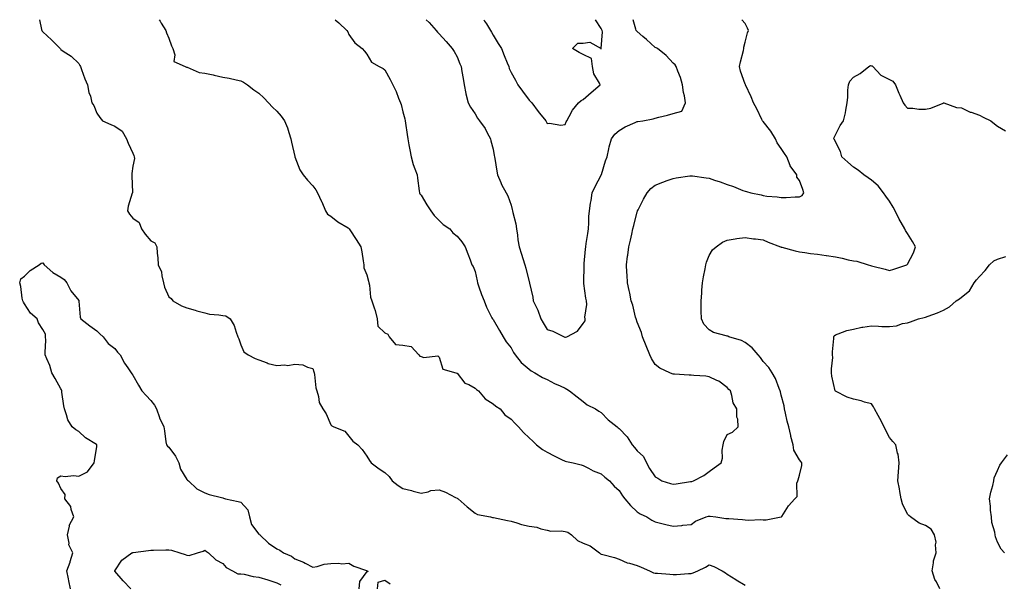
# Model space of a CAD drawing. Units: inches. Extents: x 1002803 to 1005443, y 7247738 to 7250378.
# Drawn here: x 1002805 to 1003352, y 7250065 to 7250378 of the extents above; entities that cross this region are included whole.
import ezdxf

# ---------------------------------------------------------------- set-up
doc = ezdxf.new("R2010")
doc.units = ezdxf.units.IN
doc.header["$MEASUREMENT"] = 0
doc.layers.add('Contour_10027247', color=7, linetype='Continuous', true_color=0x6d7783)

msp = doc.modelspace()

# ---------------------------------------------------------------- linework, layer by layer
at = {"layer": 'Contour_10027247'}
for points in [[(1002816.3, 7250378, 2929), (1002817.41, 7250372.56, 2929), (1002817.54, 7250371.92, 2929), (1002817.74, 7250371.61, 2929), (1002818.05, 7250371.18, 2929), (1002822.96, 7250366.83, 2929), (1002827.69, 7250361.92, 2929), (1002827.86, 7250361.73, 2929), (1002828.05, 7250361.5, 2929), (1002829.39, 7250360.58, 2929), (1002833.86, 7250357.73, 2929), (1002838.05, 7250353.69, 2929), (1002838.73, 7250352.6, 2929), (1002839.04, 7250351.92, 2929), (1002839.65, 7250350.32, 2929), (1002841.37, 7250345.24, 2929), (1002842.86, 7250341.92, 2929), (1002843.76, 7250337.63, 2929), (1002844.51, 7250335.46, 2929), (1002845.43, 7250331.92, 2929), (1002846.54, 7250330.41, 2929), (1002848.05, 7250326.13, 2929), (1002849.75, 7250323.62, 2929), (1002851.29, 7250321.92, 2929), (1002855.91, 7250319.78, 2929), (1002858.05, 7250318.87, 2929), (1002862.26, 7250316.13, 2929), (1002864.66, 7250311.92, 2929), (1002865.49, 7250309.36, 2929), (1002868.05, 7250303.81, 2929), (1002868.72, 7250302.59, 2929), (1002868.87, 7250301.92, 2929), (1002869.03, 7250300.94, 2929), (1002868.05, 7250296.67, 2929), (1002867.45, 7250292.52, 2929), (1002867.49, 7250291.92, 2929), (1002867.46, 7250291.33, 2929), (1002867.84, 7250282.13, 2929), (1002867.83, 7250281.92, 2929), (1002867.76, 7250281.63, 2929), (1002865.59, 7250274.38, 2929), (1002865.13, 7250271.92, 2929), (1002866.21, 7250270.08, 2929), (1002868.05, 7250267.87, 2929), (1002871.56, 7250265.43, 2929), (1002872.96, 7250261.92, 2929), (1002875.03, 7250258.9, 2929), (1002878.05, 7250255.27, 2929), (1002880.27, 7250254.14, 2929), (1002881.45, 7250251.92, 2929), (1002881.59, 7250248.38, 2929), (1002881.97, 7250245.84, 2929), (1002882.09, 7250241.92, 2929), (1002884.05, 7250237.92, 2929), (1002884.14, 7250235.83, 2929), (1002885.17, 7250231.92, 2929), (1002885.66, 7250229.53, 2929), (1002888.05, 7250224.1, 2929), (1002889.33, 7250223.2, 2929), (1002890.27, 7250221.92, 2929), (1002895.18, 7250219.05, 2929), (1002898.05, 7250217.94, 2929), (1002902.77, 7250216.64, 2929), (1002903.55, 7250216.42, 2929), (1002908.05, 7250215.17, 2929), (1002910.67, 7250214.54, 2929), (1002915.76, 7250214.21, 2929), (1002918.05, 7250213.8, 2929), (1002919.75, 7250213.62, 2929), (1002922.18, 7250211.92, 2929), (1002924.29, 7250208.16, 2929), (1002925.38, 7250204.59, 2929), (1002926.46, 7250201.92, 2929), (1002926.88, 7250200.75, 2929), (1002928.05, 7250197.41, 2929), (1002929.67, 7250193.54, 2929), (1002932.19, 7250191.92, 2929), (1002936.03, 7250189.9, 2929), (1002938.05, 7250189.14, 2929), (1002942.57, 7250187.4, 2929), (1002943.2, 7250187.07, 2929), (1002948.05, 7250185.93, 2929), (1002952.44, 7250186.31, 2929), (1002954.04, 7250185.93, 2929), (1002958.05, 7250186.66, 2929), (1002962.4, 7250186.27, 2929), (1002964.99, 7250184.98, 2929), (1002968.05, 7250184.39, 2929), (1002968.58, 7250182.45, 2929), (1002968.73, 7250181.92, 2929), (1002968.95, 7250181.02, 2929), (1002969.66, 7250173.53, 2929), (1002970.19, 7250171.92, 2929), (1002971.15, 7250168.82, 2929), (1002971.56, 7250165.43, 2929), (1002973.48, 7250161.92, 2929), (1002975.36, 7250159.23, 2929), (1002978.05, 7250153.05, 2929), (1002978.54, 7250152.41, 2929), (1002979.59, 7250151.92, 2929), (1002985.75, 7250149.62, 2929), (1002988.05, 7250146.77, 2929), (1002990.18, 7250144.05, 2929), (1002993.07, 7250141.92, 2929), (1002995.42, 7250139.29, 2929), (1002998.05, 7250135.74, 2929), (1002999.42, 7250133.29, 2929), (1003000.34, 7250131.92, 2929), (1003004.79, 7250128.66, 2929), (1003008.05, 7250126.63, 2929), (1003010.46, 7250124.33, 2929), (1003012.01, 7250121.92, 2929), (1003015.42, 7250119.29, 2929), (1003018.05, 7250117.62, 2929), (1003022.74, 7250116.61, 2929), (1003023.7, 7250116.27, 2929), (1003028.05, 7250115.11, 2929), (1003032.02, 7250115.89, 2929), (1003033.46, 7250116.51, 2929), (1003038.05, 7250117, 2929), (1003041.71, 7250115.58, 2929), (1003047.23, 7250112.74, 2929), (1003048.05, 7250112.36, 2929), (1003048.3, 7250112.17, 2929), (1003048.75, 7250111.92, 2929), (1003053.64, 7250107.51, 2929), (1003058.05, 7250103.98, 2929), (1003059.38, 7250103.25, 2929), (1003066.59, 7250101.92, 2929), (1003067.8, 7250101.67, 2929), (1003068.05, 7250101.65, 2929), (1003068.37, 7250101.6, 2929), (1003075.99, 7250099.86, 2929), (1003078.05, 7250099.58, 2929), (1003081.29, 7250098.68, 2929), (1003083.8, 7250097.67, 2929), (1003088.05, 7250096.84, 2929), (1003092.4, 7250096.27, 2929), (1003094.59, 7250095.38, 2929), (1003098.05, 7250094.63, 2929), (1003100.09, 7250093.96, 2929), (1003105.77, 7250094.2, 2929), (1003108.05, 7250093.78, 2929), (1003109.51, 7250093.38, 2929), (1003111.57, 7250091.92, 2929), (1003114.87, 7250088.74, 2929), (1003118.05, 7250087.38, 2929), (1003122.04, 7250085.91, 2929), (1003127.05, 7250081.92, 2929), (1003127.6, 7250081.47, 2929), (1003128.05, 7250081.3, 2929), (1003128.96, 7250081.01, 2929), (1003135.54, 7250079.41, 2929), (1003138.05, 7250078.47, 2929), (1003142.48, 7250076.35, 2929), (1003143.79, 7250076.18, 2929), (1003148.05, 7250074.91, 2929), (1003150.2, 7250074.07, 2929), (1003154.94, 7250071.92, 2929), (1003157.08, 7250070.95, 2929), (1003158.05, 7250070.74, 2929), (1003159.34, 7250070.63, 2929), (1003166.2, 7250070.07, 2929), (1003168.05, 7250069.92, 2929), (1003169.94, 7250070.03, 2929), (1003176.56, 7250070.43, 2929), (1003178.05, 7250070.5, 2929), (1003179.18, 7250070.79, 2929), (1003181.7, 7250071.92, 2929), (1003185.93, 7250074.04, 2929), (1003188.05, 7250075.31, 2929), (1003190.59, 7250074.46, 2929), (1003195.17, 7250071.92, 2929), (1003197.03, 7250070.9, 2929), (1003198.05, 7250070.09, 2929), (1003202.89, 7250067.08, 2929), (1003203.08, 7250066.95, 2929), (1003208.05, 7250064.05, 2929)], [(1002882.64, 7250378, 2930), (1002883.25, 7250377.12, 2930), (1002883.85, 7250376.12, 2930), (1002886.5, 7250371.92, 2930), (1002886.78, 7250370.65, 2930), (1002888.05, 7250367.78, 2930), (1002889.58, 7250363.45, 2930), (1002890.31, 7250361.92, 2930), (1002891.48, 7250358.49, 2930), (1002890.93, 7250354.8, 2930), (1002897.19, 7250351.92, 2930), (1002897.83, 7250351.7, 2930), (1002898.05, 7250351.71, 2930), (1002898.31, 7250351.66, 2930), (1002904.87, 7250348.74, 2930), (1002908.05, 7250348.37, 2930), (1002912.67, 7250347.3, 2930), (1002913.27, 7250347.14, 2930), (1002918.05, 7250346.14, 2930), (1002921.63, 7250345.5, 2930), (1002925.38, 7250344.59, 2930), (1002928.05, 7250344.06, 2930), (1002929.5, 7250343.37, 2930), (1002931.74, 7250341.92, 2930), (1002935.25, 7250339.12, 2930), (1002938.05, 7250337.19, 2930), (1002940.74, 7250334.61, 2930), (1002943.4, 7250331.92, 2930), (1002945.57, 7250329.44, 2930), (1002948.05, 7250327.17, 2930), (1002950.52, 7250324.39, 2930), (1002952.31, 7250321.92, 2930), (1002954, 7250317.87, 2930), (1002954.66, 7250315.31, 2930), (1002955.8, 7250311.92, 2930), (1002956.08, 7250309.95, 2930), (1002958.02, 7250301.95, 2930), (1002958.03, 7250301.92, 2930), (1002958.03, 7250301.9, 2930), (1002958.05, 7250301.81, 2930), (1002960.76, 7250294.63, 2930), (1002962.66, 7250291.92, 2930), (1002965.05, 7250288.92, 2930), (1002968.05, 7250285.73, 2930), (1002969.68, 7250283.55, 2930), (1002970.55, 7250281.92, 2930), (1002972.9, 7250277.07, 2930), (1002973, 7250276.87, 2930), (1002975.1, 7250271.92, 2930), (1002976.21, 7250270.08, 2930), (1002978.05, 7250268.93, 2930), (1002981.8, 7250265.67, 2930), (1002987.59, 7250262.38, 2930), (1002988.05, 7250262.09, 2930), (1002988.14, 7250262.01, 2930), (1002988.26, 7250261.92, 2930), (1002988.61, 7250261.36, 2930), (1002992.03, 7250255.9, 2930), (1002994.64, 7250251.92, 2930), (1002995.21, 7250249.08, 2930), (1002995.94, 7250244.03, 2930), (1002996.31, 7250241.92, 2930), (1002996.29, 7250240.16, 2930), (1002998.05, 7250236.42, 2930), (1002998.92, 7250232.79, 2930), (1002999.09, 7250231.92, 2930), (1002999.43, 7250230.54, 2930), (1003000.01, 7250223.88, 2930), (1003000.76, 7250221.92, 2930), (1003002.04, 7250217.93, 2930), (1003002.7, 7250216.57, 2930), (1003003.64, 7250211.92, 2930), (1003004.05, 7250207.92, 2930), (1003008.05, 7250204.18, 2930), (1003009.58, 7250203.45, 2930), (1003010.43, 7250201.92, 2930), (1003013.85, 7250197.72, 2930), (1003018.05, 7250197.22, 2930), (1003022.68, 7250196.55, 2930), (1003026.87, 7250191.92, 2930), (1003027.38, 7250191.25, 2930), (1003028.05, 7250190.9, 2930), (1003029.54, 7250190.43, 2930), (1003037.48, 7250191.35, 2930), (1003038.05, 7250190.55, 2930), (1003040.14, 7250184.01, 2930), (1003047.36, 7250181.92, 2930), (1003047.92, 7250181.79, 2930), (1003048.05, 7250181.72, 2930), (1003052.34, 7250176.21, 2930), (1003054.59, 7250175.38, 2930), (1003058.05, 7250173.48, 2930), (1003058.84, 7250172.71, 2930), (1003059.91, 7250171.92, 2930), (1003063.6, 7250167.47, 2930), (1003068.05, 7250164.77, 2930), (1003069.58, 7250163.45, 2930), (1003072.05, 7250161.92, 2930), (1003074.66, 7250158.53, 2930), (1003078.05, 7250156.14, 2930), (1003080.07, 7250153.94, 2930), (1003082.24, 7250151.92, 2930), (1003084.87, 7250148.74, 2930), (1003088.05, 7250145.88, 2930), (1003090.06, 7250143.93, 2930), (1003092.09, 7250141.92, 2930), (1003095.43, 7250139.3, 2930), (1003098.05, 7250137.89, 2930), (1003102.01, 7250135.88, 2930), (1003106.1, 7250133.87, 2930), (1003108.05, 7250132.91, 2930), (1003108.74, 7250132.61, 2930), (1003112.56, 7250131.92, 2930), (1003116.95, 7250130.82, 2930), (1003118.05, 7250130.44, 2930), (1003121.05, 7250128.92, 2930), (1003123.57, 7250127.44, 2930), (1003128.05, 7250125.83, 2930), (1003130.14, 7250124.01, 2930), (1003132.59, 7250121.92, 2930), (1003135.18, 7250119.05, 2930), (1003138.05, 7250116.53, 2930), (1003139.81, 7250113.68, 2930), (1003141.27, 7250111.92, 2930), (1003144.33, 7250108.2, 2930), (1003148.05, 7250104.77, 2930), (1003149.78, 7250103.65, 2930), (1003153.41, 7250101.92, 2930), (1003156.24, 7250100.11, 2930), (1003158.05, 7250099.1, 2930), (1003161.74, 7250098.23, 2930), (1003163.9, 7250097.77, 2930), (1003168.05, 7250096.72, 2930), (1003172.78, 7250097.19, 2930), (1003173.41, 7250097.28, 2930), (1003178.05, 7250097.78, 2930), (1003180.42, 7250099.55, 2930), (1003186.32, 7250101.92, 2930), (1003187.66, 7250102.31, 2930), (1003188.05, 7250102.39, 2930), (1003188.52, 7250102.39, 2930), (1003191.74, 7250101.92, 2930), (1003197.21, 7250101.08, 2930), (1003198.05, 7250100.99, 2930), (1003199, 7250100.97, 2930), (1003206.53, 7250100.4, 2930), (1003208.05, 7250100.38, 2930), (1003209.78, 7250100.19, 2930), (1003216.61, 7250100.48, 2930), (1003218.05, 7250100.26, 2930), (1003219.71, 7250100.26, 2930), (1003228.03, 7250101.9, 2930), (1003228.05, 7250101.9, 2930), (1003228.08, 7250101.89, 2930), (1003228.12, 7250101.92, 2930), (1003228.26, 7250102.13, 2930), (1003231.96, 7250108.01, 2930), (1003235.64, 7250111.92, 2930), (1003236.76, 7250113.21, 2930), (1003236.74, 7250120.61, 2930), (1003237.15, 7250121.92, 2930), (1003237.42, 7250122.55, 2930), (1003238.05, 7250125.15, 2930), (1003239.45, 7250130.52, 2930), (1003239.44, 7250131.92, 2930), (1003238.83, 7250132.7, 2930), (1003238.05, 7250133.66, 2930), (1003235.08, 7250138.95, 2930), (1003234.6, 7250141.92, 2930), (1003233.4, 7250146.57, 2930), (1003233.24, 7250147.11, 2930), (1003232.14, 7250151.92, 2930), (1003231.3, 7250155.17, 2930), (1003230.44, 7250159.53, 2930), (1003229.89, 7250161.92, 2930), (1003229.66, 7250163.53, 2930), (1003228.05, 7250169.45, 2930), (1003227.56, 7250171.43, 2930), (1003227.34, 7250171.92, 2930), (1003226.8, 7250173.17, 2930), (1003224.9, 7250178.77, 2930), (1003222.98, 7250181.92, 2930), (1003221.04, 7250184.91, 2930), (1003218.05, 7250188.2, 2930), (1003216.53, 7250190.4, 2930), (1003215.22, 7250191.92, 2930), (1003211.91, 7250195.78, 2930), (1003208.05, 7250198.8, 2930), (1003205.95, 7250199.82, 2930), (1003198.93, 7250201.92, 2930), (1003198.33, 7250202.2, 2930), (1003198.05, 7250202.28, 2930), (1003197.46, 7250202.51, 2930), (1003190.49, 7250204.36, 2930), (1003188.05, 7250205.77, 2930), (1003185.09, 7250208.96, 2930), (1003183.68, 7250211.92, 2930), (1003183.64, 7250216.33, 2930), (1003183.54, 7250217.41, 2930), (1003183.5, 7250221.92, 2930), (1003183.86, 7250226.11, 2930), (1003183.94, 7250227.81, 2930), (1003184.26, 7250231.92, 2930), (1003184.81, 7250235.16, 2930), (1003185.82, 7250239.69, 2930), (1003186.23, 7250241.92, 2930), (1003186.6, 7250243.37, 2930), (1003188.05, 7250247.13, 2930), (1003189.76, 7250250.21, 2930), (1003191.8, 7250251.92, 2930), (1003195.41, 7250254.56, 2930), (1003198.05, 7250255.64, 2930), (1003202.41, 7250256.28, 2930), (1003203.4, 7250256.57, 2930), (1003208.05, 7250257.05, 2930), (1003212.54, 7250256.41, 2930), (1003213.66, 7250256.31, 2930), (1003218.05, 7250255.76, 2930), (1003220.67, 7250254.54, 2930), (1003227.65, 7250251.92, 2930), (1003227.92, 7250251.79, 2930), (1003228.05, 7250251.74, 2930), (1003228.27, 7250251.7, 2930), (1003235.75, 7250249.62, 2930), (1003238.05, 7250249.17, 2930), (1003241.15, 7250248.82, 2930), (1003244.23, 7250248.1, 2930), (1003248.05, 7250247.78, 2930), (1003252.94, 7250247.03, 2930), (1003253.13, 7250247, 2930), (1003258.05, 7250246.27, 2930), (1003261.76, 7250245.63, 2930), (1003265.24, 7250244.73, 2930), (1003268.05, 7250244.17, 2930), (1003270.01, 7250243.88, 2930), (1003276.24, 7250241.92, 2930), (1003277.64, 7250241.51, 2930), (1003278.05, 7250241.37, 2930), (1003278.8, 7250241.17, 2930), (1003285.64, 7250239.51, 2930), (1003288.05, 7250238.81, 2930), (1003290.55, 7250239.42, 2930), (1003297.64, 7250241.92, 2930), (1003297.86, 7250242.11, 2930), (1003298.05, 7250242.34, 2930), (1003301.48, 7250248.49, 2930), (1003302.56, 7250251.92, 2930), (1003300.9, 7250254.77, 2930), (1003298.05, 7250259.3, 2930), (1003297, 7250260.87, 2930), (1003296.59, 7250261.92, 2930), (1003294.58, 7250265.39, 2930), (1003293.41, 7250267.28, 2930), (1003291.21, 7250271.92, 2930), (1003290.12, 7250273.99, 2930), (1003288.05, 7250277.21, 2930), (1003286.05, 7250279.92, 2930), (1003284.84, 7250281.92, 2930), (1003281.86, 7250285.73, 2930), (1003278.05, 7250288.95, 2930), (1003276.27, 7250290.14, 2930), (1003273.83, 7250291.92, 2930), (1003270.64, 7250294.51, 2930), (1003268.05, 7250296.03, 2930), (1003265.05, 7250298.92, 2930), (1003261.71, 7250301.92, 2930), (1003260.93, 7250304.8, 2930), (1003258.05, 7250310.24, 2930), (1003257.59, 7250311.46, 2930), (1003257.26, 7250311.92, 2930), (1003257.34, 7250312.63, 2930), (1003258.05, 7250314.08, 2930), (1003260.79, 7250319.18, 2930), (1003262.54, 7250321.92, 2930), (1003263.67, 7250326.3, 2930), (1003263.81, 7250327.68, 2930), (1003264.68, 7250331.92, 2930), (1003265.03, 7250334.94, 2930), (1003264.98, 7250338.85, 2930), (1003265.26, 7250341.92, 2930), (1003266.12, 7250343.85, 2930), (1003268.05, 7250346.04, 2930), (1003271.83, 7250348.14, 2930), (1003276.66, 7250351.92, 2930), (1003277.5, 7250352.47, 2930), (1003278.05, 7250352.46, 2930), (1003278.44, 7250352.31, 2930), (1003278.84, 7250351.92, 2930), (1003283.35, 7250347.22, 2930), (1003288.05, 7250344.83, 2930), (1003289.94, 7250343.81, 2930), (1003291.45, 7250341.92, 2930), (1003293.33, 7250337.2, 2930), (1003293.81, 7250336.16, 2930), (1003295.67, 7250331.92, 2930), (1003296.69, 7250330.56, 2930), (1003298.05, 7250328.86, 2930), (1003301.04, 7250328.93, 2930), (1003304.42, 7250328.29, 2930), (1003308.05, 7250328.34, 2930), (1003311.02, 7250328.95, 2930), (1003317.83, 7250331.7, 2930), (1003318.05, 7250331.76, 2930), (1003318.22, 7250331.75, 2930), (1003325.35, 7250329.22, 2930), (1003328.05, 7250329.12, 2930), (1003332.82, 7250326.69, 2930), (1003333.39, 7250326.58, 2930), (1003338.05, 7250325.05, 2930), (1003340.09, 7250323.96, 2930), (1003344.42, 7250321.92, 2930), (1003346.33, 7250320.2, 2930), (1003348.05, 7250318.96, 2930), (1003352.4, 7250316.27, 2930)], [(1002980.4, 7250378, 2931), (1002982.37, 7250376.24, 2931), (1002986.91, 7250371.92, 2931), (1002987.39, 7250371.26, 2931), (1002988.05, 7250369.71, 2931), (1002991.29, 7250365.16, 2931), (1002995.42, 7250361.92, 2931), (1002996.74, 7250360.61, 2931), (1002998.05, 7250358.85, 2931), (1003000.63, 7250354.5, 2931), (1003004.87, 7250351.92, 2931), (1003007.11, 7250350.98, 2931), (1003008.05, 7250350.19, 2931), (1003010.89, 7250344.76, 2931), (1003012.33, 7250341.92, 2931), (1003014.24, 7250338.11, 2931), (1003015.6, 7250334.37, 2931), (1003016.62, 7250331.92, 2931), (1003017.07, 7250330.94, 2931), (1003018.05, 7250326.86, 2931), (1003019.02, 7250322.89, 2931), (1003019.21, 7250321.92, 2931), (1003019.42, 7250320.55, 2931), (1003020.42, 7250314.29, 2931), (1003020.77, 7250311.92, 2931), (1003021.37, 7250308.6, 2931), (1003021.83, 7250305.7, 2931), (1003022.52, 7250301.92, 2931), (1003023.67, 7250297.54, 2931), (1003024.7, 7250295.27, 2931), (1003025.89, 7250291.92, 2931), (1003026.13, 7250290, 2931), (1003027.05, 7250282.92, 2931), (1003027.17, 7250281.92, 2931), (1003027.46, 7250281.33, 2931), (1003028.05, 7250280.61, 2931), (1003031.32, 7250275.19, 2931), (1003033.49, 7250271.92, 2931), (1003035.44, 7250269.31, 2931), (1003038.05, 7250266.47, 2931), (1003040.43, 7250264.3, 2931), (1003044.07, 7250261.92, 2931), (1003045.78, 7250259.65, 2931), (1003048.05, 7250257.73, 2931), (1003050.71, 7250254.58, 2931), (1003052.63, 7250251.92, 2931), (1003054.06, 7250247.93, 2931), (1003055.33, 7250244.64, 2931), (1003056.35, 7250241.92, 2931), (1003057.06, 7250240.93, 2931), (1003058.05, 7250238.2, 2931), (1003059.16, 7250233.03, 2931), (1003059.42, 7250231.92, 2931), (1003060.23, 7250229.74, 2931), (1003061.59, 7250225.46, 2931), (1003063.14, 7250221.92, 2931), (1003064.42, 7250218.29, 2931), (1003067.44, 7250212.53, 2931), (1003067.72, 7250211.92, 2931), (1003067.84, 7250211.71, 2931), (1003068.05, 7250211.44, 2931), (1003071.56, 7250205.43, 2931), (1003073.71, 7250201.92, 2931), (1003075.32, 7250199.19, 2931), (1003078.05, 7250195.77, 2931), (1003079.36, 7250193.23, 2931), (1003080.34, 7250191.92, 2931), (1003083.72, 7250187.59, 2931), (1003088.05, 7250184.03, 2931), (1003089.2, 7250183.07, 2931), (1003091.2, 7250181.92, 2931), (1003095.45, 7250179.32, 2931), (1003098.05, 7250178.21, 2931), (1003102.19, 7250176.06, 2931), (1003105.31, 7250174.66, 2931), (1003108.05, 7250173.37, 2931), (1003108.99, 7250172.86, 2931), (1003110.56, 7250171.92, 2931), (1003114.64, 7250168.51, 2931), (1003118.05, 7250165.91, 2931), (1003120.37, 7250164.24, 2931), (1003124.82, 7250161.92, 2931), (1003126.75, 7250160.62, 2931), (1003128.05, 7250159.81, 2931), (1003132.03, 7250155.9, 2931), (1003136.93, 7250151.92, 2931), (1003137.52, 7250151.39, 2931), (1003138.05, 7250150.94, 2931), (1003142.53, 7250146.4, 2931), (1003145.29, 7250141.92, 2931), (1003146.58, 7250140.45, 2931), (1003148.05, 7250138.61, 2931), (1003151.57, 7250135.44, 2931), (1003153.17, 7250131.92, 2931), (1003154.97, 7250128.84, 2931), (1003158.05, 7250124.21, 2931), (1003159.53, 7250123.4, 2931), (1003161.79, 7250121.92, 2931), (1003166.57, 7250120.44, 2931), (1003168.05, 7250120.1, 2931), (1003169.66, 7250120.31, 2931), (1003177.69, 7250121.56, 2931), (1003178.05, 7250121.61, 2931), (1003178.3, 7250121.67, 2931), (1003179.3, 7250121.92, 2931), (1003185.1, 7250124.87, 2931), (1003188.05, 7250127.1, 2931), (1003190.74, 7250129.23, 2931), (1003194.59, 7250131.92, 2931), (1003195.46, 7250134.51, 2931), (1003195.15, 7250139.02, 2931), (1003195.68, 7250141.92, 2931), (1003196.12, 7250143.85, 2931), (1003198.05, 7250147.75, 2931), (1003200.98, 7250148.99, 2931), (1003204.09, 7250151.92, 2931), (1003203.84, 7250156.13, 2931), (1003203.42, 7250157.29, 2931), (1003203.28, 7250161.92, 2931), (1003201.32, 7250165.19, 2931), (1003200.63, 7250169.34, 2931), (1003199.75, 7250171.92, 2931), (1003198.87, 7250172.74, 2931), (1003198.05, 7250173.82, 2931), (1003193.37, 7250177.24, 2931), (1003192.29, 7250177.68, 2931), (1003188.05, 7250179.78, 2931), (1003186.22, 7250180.09, 2931), (1003179.52, 7250180.45, 2931), (1003178.05, 7250180.65, 2931), (1003176.81, 7250180.68, 2931), (1003168.8, 7250181.17, 2931), (1003168.05, 7250181.19, 2931), (1003167.46, 7250181.33, 2931), (1003166.17, 7250181.92, 2931), (1003160.63, 7250184.5, 2931), (1003158.05, 7250186.59, 2931), (1003156.01, 7250189.88, 2931), (1003155.03, 7250191.92, 2931), (1003153.09, 7250196.88, 2931), (1003153.07, 7250196.94, 2931), (1003151.06, 7250201.92, 2931), (1003150.39, 7250204.26, 2931), (1003148.05, 7250210.11, 2931), (1003147.43, 7250211.92, 2931), (1003147.19, 7250212.78, 2931), (1003145.54, 7250219.41, 2931), (1003144.74, 7250221.92, 2931), (1003143.89, 7250226.08, 2931), (1003143.67, 7250227.55, 2931), (1003142.65, 7250231.92, 2931), (1003142.48, 7250236.35, 2931), (1003142.34, 7250237.63, 2931), (1003142.13, 7250241.92, 2931), (1003142.74, 7250246.61, 2931), (1003142.8, 7250247.17, 2931), (1003143.45, 7250251.92, 2931), (1003144.36, 7250255.61, 2931), (1003144.99, 7250258.86, 2931), (1003145.69, 7250261.92, 2931), (1003146.2, 7250263.77, 2931), (1003148.05, 7250271.24, 2931), (1003148.23, 7250271.74, 2931), (1003148.28, 7250271.92, 2931), (1003148.54, 7250272.41, 2931), (1003151.54, 7250278.43, 2931), (1003153.5, 7250281.92, 2931), (1003155.71, 7250284.26, 2931), (1003158.05, 7250286.06, 2931), (1003162.21, 7250287.76, 2931), (1003164.76, 7250288.63, 2931), (1003168.05, 7250289.86, 2931), (1003169.77, 7250290.2, 2931), (1003177.34, 7250291.21, 2931), (1003178.05, 7250291.33, 2931), (1003178.67, 7250291.3, 2931), (1003186.25, 7250290.12, 2931), (1003188.05, 7250290.04, 2931), (1003190.99, 7250288.98, 2931), (1003194.02, 7250287.89, 2931), (1003198.05, 7250286.45, 2931), (1003201.54, 7250285.41, 2931), (1003206.72, 7250283.25, 2931), (1003208.05, 7250282.77, 2931), (1003208.74, 7250282.61, 2931), (1003211.19, 7250281.92, 2931), (1003216.89, 7250280.76, 2931), (1003218.05, 7250280.35, 2931), (1003219.93, 7250280.04, 2931), (1003225.83, 7250279.7, 2931), (1003228.05, 7250279.22, 2931), (1003230.74, 7250279.23, 2931), (1003235.77, 7250279.64, 2931), (1003238.05, 7250279.65, 2931), (1003239.57, 7250280.4, 2931), (1003240.61, 7250281.92, 2931), (1003239.92, 7250283.8, 2931), (1003238.05, 7250288.8, 2931), (1003236.69, 7250290.56, 2931), (1003236.71, 7250291.92, 2931), (1003233.02, 7250296.89, 2931), (1003233, 7250296.97, 2931), (1003231.05, 7250301.92, 2931), (1003229.83, 7250303.7, 2931), (1003228.05, 7250306.5, 2931), (1003225.77, 7250309.64, 2931), (1003224.8, 7250311.92, 2931), (1003222.18, 7250316.05, 2931), (1003218.05, 7250321.52, 2931), (1003217.84, 7250321.71, 2931), (1003217.68, 7250321.92, 2931), (1003217.3, 7250322.67, 2931), (1003214.54, 7250328.41, 2931), (1003212.6, 7250331.92, 2931), (1003211.28, 7250335.15, 2931), (1003208.18, 7250341.79, 2931), (1003208.12, 7250341.92, 2931), (1003208.1, 7250341.97, 2931), (1003208.05, 7250342.14, 2931), (1003205.48, 7250349.35, 2931), (1003204.83, 7250351.92, 2931), (1003205.4, 7250354.57, 2931), (1003206.97, 7250360.84, 2931), (1003207.21, 7250361.92, 2931), (1003207.26, 7250362.71, 2931), (1003208.05, 7250365.58, 2931), (1003209.3, 7250370.67, 2931), (1003209.84, 7250371.92, 2931), (1003209.33, 7250373.2, 2931), (1003208.05, 7250375.8, 2931), (1003206.13, 7250378, 2931)], [(1003030.86, 7250378, 2932), (1003032.56, 7250376.43, 2932), (1003036.44, 7250371.92, 2932), (1003037.22, 7250371.09, 2932), (1003038.05, 7250370.22, 2932), (1003041.98, 7250365.85, 2932), (1003045.4, 7250361.92, 2932), (1003046.38, 7250360.25, 2932), (1003048.05, 7250357.31, 2932), (1003049.65, 7250353.52, 2932), (1003050.28, 7250351.92, 2932), (1003050.76, 7250349.21, 2932), (1003051.45, 7250345.32, 2932), (1003052.04, 7250341.92, 2932), (1003052.98, 7250336.99, 2932), (1003052.99, 7250336.86, 2932), (1003054.2, 7250331.92, 2932), (1003055.51, 7250329.38, 2932), (1003058.05, 7250325.74, 2932), (1003059.48, 7250323.35, 2932), (1003060.56, 7250321.92, 2932), (1003063.62, 7250317.49, 2932), (1003064.85, 7250315.12, 2932), (1003066.65, 7250311.92, 2932), (1003066.9, 7250310.77, 2932), (1003068.05, 7250306.06, 2932), (1003068.72, 7250302.59, 2932), (1003068.83, 7250301.92, 2932), (1003069.05, 7250300.92, 2932), (1003070.05, 7250293.92, 2932), (1003070.55, 7250291.92, 2932), (1003072.3, 7250287.67, 2932), (1003072.67, 7250286.54, 2932), (1003075.23, 7250281.92, 2932), (1003076.31, 7250280.18, 2932), (1003078.05, 7250274.94, 2932), (1003078.7, 7250272.57, 2932), (1003078.91, 7250271.92, 2932), (1003079.09, 7250270.88, 2932), (1003080.72, 7250264.59, 2932), (1003081.08, 7250261.92, 2932), (1003081.64, 7250258.33, 2932), (1003081.82, 7250255.69, 2932), (1003082.57, 7250251.92, 2932), (1003083.85, 7250247.72, 2932), (1003084.65, 7250245.32, 2932), (1003085.74, 7250241.92, 2932), (1003086.18, 7250240.05, 2932), (1003088.05, 7250232.4, 2932), (1003088.19, 7250232.06, 2932), (1003088.23, 7250231.92, 2932), (1003088.26, 7250231.71, 2932), (1003090.14, 7250224.01, 2932), (1003090.38, 7250221.92, 2932), (1003092.56, 7250217.41, 2932), (1003092.91, 7250216.78, 2932), (1003094.59, 7250211.92, 2932), (1003095.9, 7250209.77, 2932), (1003098.05, 7250206.01, 2932), (1003101.22, 7250205.09, 2932), (1003107.49, 7250201.92, 2932), (1003107.92, 7250201.79, 2932), (1003108.05, 7250201.72, 2932), (1003108.26, 7250201.71, 2932), (1003108.91, 7250201.92, 2932), (1003114.91, 7250205.06, 2932), (1003118.05, 7250209.23, 2932), (1003119.14, 7250210.83, 2932), (1003119.14, 7250211.92, 2932), (1003119.03, 7250212.9, 2932), (1003120.03, 7250219.94, 2932), (1003119.9, 7250221.92, 2932), (1003119.53, 7250223.4, 2932), (1003118.49, 7250231.48, 2932), (1003118.4, 7250231.92, 2932), (1003118.37, 7250232.24, 2932), (1003118.68, 7250241.29, 2932), (1003118.64, 7250241.92, 2932), (1003118.7, 7250242.57, 2932), (1003119.4, 7250250.57, 2932), (1003119.54, 7250251.92, 2932), (1003119.8, 7250253.67, 2932), (1003120.64, 7250259.33, 2932), (1003121.01, 7250261.92, 2932), (1003121.28, 7250265.15, 2932), (1003121.28, 7250268.69, 2932), (1003121.6, 7250271.92, 2932), (1003122.2, 7250276.07, 2932), (1003122.43, 7250277.54, 2932), (1003123.06, 7250281.92, 2932), (1003124.64, 7250285.33, 2932), (1003128.05, 7250291.67, 2932), (1003128.14, 7250291.83, 2932), (1003128.19, 7250291.92, 2932), (1003128.26, 7250292.13, 2932), (1003130.41, 7250299.56, 2932), (1003131.33, 7250301.92, 2932), (1003132.33, 7250306.2, 2932), (1003132.54, 7250307.43, 2932), (1003133.75, 7250311.92, 2932), (1003135.57, 7250314.4, 2932), (1003138.05, 7250316.43, 2932), (1003141.44, 7250318.53, 2932), (1003147, 7250320.87, 2932), (1003148.05, 7250321.38, 2932), (1003148.46, 7250321.51, 2932), (1003151.14, 7250321.92, 2932), (1003156.96, 7250323.01, 2932), (1003158.05, 7250323.36, 2932), (1003159.99, 7250323.86, 2932), (1003164.94, 7250325.03, 2932), (1003168.05, 7250325.91, 2932), (1003172.85, 7250327.12, 2932), (1003174.82, 7250331.92, 2932), (1003174.23, 7250335.74, 2932), (1003173.76, 7250337.63, 2932), (1003173.26, 7250341.92, 2932), (1003172.03, 7250345.9, 2932), (1003170.63, 7250349.34, 2932), (1003169.71, 7250351.92, 2932), (1003169.07, 7250352.94, 2932), (1003168.05, 7250353.91, 2932), (1003164.22, 7250358.09, 2932), (1003159.31, 7250361.92, 2932), (1003158.49, 7250362.36, 2932), (1003158.05, 7250362.59, 2932), (1003153.22, 7250367.09, 2932), (1003151.22, 7250368.75, 2932), (1003148.05, 7250371.42, 2932), (1003147.78, 7250371.65, 2932), (1003147.51, 7250371.92, 2932), (1003147.32, 7250372.65, 2932), (1003145.82, 7250378, 2932)], [(1003062.87, 7250378, 2933), (1003063.36, 7250377.23, 2933), (1003064.35, 7250375.62, 2933), (1003066.63, 7250371.92, 2933), (1003067.14, 7250371.01, 2933), (1003068.05, 7250369.37, 2933), (1003070.86, 7250364.73, 2933), (1003072.7, 7250361.92, 2933), (1003074.22, 7250358.09, 2933), (1003075.84, 7250354.13, 2933), (1003076.73, 7250351.92, 2933), (1003077.07, 7250350.94, 2933), (1003078.05, 7250348.75, 2933), (1003080.52, 7250344.39, 2933), (1003081.87, 7250341.92, 2933), (1003084.42, 7250338.29, 2933), (1003088.05, 7250333.39, 2933), (1003088.75, 7250332.62, 2933), (1003089.5, 7250331.92, 2933), (1003093.12, 7250326.99, 2933), (1003093.88, 7250326.09, 2933), (1003097.38, 7250321.92, 2933), (1003097.58, 7250321.45, 2933), (1003098.05, 7250320.33, 2933), (1003099.4, 7250320.57, 2933), (1003105.65, 7250319.52, 2933), (1003108.05, 7250319.76, 2933), (1003108.69, 7250321.28, 2933), (1003109.01, 7250321.92, 2933), (1003110.35, 7250324.22, 2933), (1003112.22, 7250327.75, 2933), (1003115.39, 7250331.92, 2933), (1003116.88, 7250333.09, 2933), (1003118.05, 7250333.7, 2933), (1003122.42, 7250337.55, 2933), (1003127.51, 7250341.92, 2933), (1003127.15, 7250342.82, 2933), (1003124.01, 7250347.88, 2933), (1003123.25, 7250351.92, 2933), (1003122.61, 7250356.48, 2933), (1003118.05, 7250358.76, 2933), (1003115.87, 7250359.74, 2933), (1003112.09, 7250361.92, 2933), (1003115.02, 7250364.95, 2933), (1003118.05, 7250364.99, 2933), (1003121.69, 7250365.56, 2933), (1003128, 7250361.92, 2933), (1003127.94, 7250361.81, 2933), (1003128.05, 7250361.9, 2933), (1003128.07, 7250361.9, 2933), (1003128.07, 7250361.94, 2933), (1003128.72, 7250371.25, 2933), (1003128.59, 7250371.92, 2933), (1003128.46, 7250372.33, 2933), (1003128.05, 7250373.03, 2933), (1003124.89, 7250378, 2933)], [(1003316.08, 7250061.92, 2929), (1003314.1, 7250065.87, 2929), (1003313.32, 7250067.19, 2929), (1003311.72, 7250071.92, 2929), (1003312.55, 7250076.42, 2929), (1003312.51, 7250077.46, 2929), (1003313.97, 7250081.92, 2929), (1003313.58, 7250086.39, 2929), (1003313.97, 7250087.84, 2929), (1003313.16, 7250091.92, 2929), (1003311.31, 7250095.18, 2929), (1003308.05, 7250097.1, 2929), (1003304.53, 7250098.4, 2929), (1003299.83, 7250101.92, 2929), (1003298.82, 7250102.69, 2929), (1003298.05, 7250103.36, 2929), (1003295.32, 7250109.19, 2929), (1003294.66, 7250111.92, 2929), (1003293.88, 7250116.09, 2929), (1003293.71, 7250117.58, 2929), (1003292.73, 7250121.92, 2929), (1003293.03, 7250126.9, 2929), (1003293.03, 7250126.94, 2929), (1003293.47, 7250131.92, 2929), (1003292.85, 7250136.72, 2929), (1003292.57, 7250137.4, 2929), (1003291.59, 7250141.92, 2929), (1003289.9, 7250143.77, 2929), (1003288.05, 7250145.93, 2929), (1003286.1, 7250149.97, 2929), (1003285.05, 7250151.92, 2929), (1003282.72, 7250156.59, 2929), (1003281.77, 7250158.2, 2929), (1003279.68, 7250161.92, 2929), (1003279.25, 7250163.12, 2929), (1003278.05, 7250164.68, 2929), (1003274.28, 7250165.69, 2929), (1003272.46, 7250166.33, 2929), (1003268.05, 7250167.25, 2929), (1003264.52, 7250168.39, 2929), (1003258.14, 7250171.83, 2929), (1003258.05, 7250171.87, 2929), (1003258.03, 7250171.9, 2929), (1003258.03, 7250171.92, 2929), (1003258.02, 7250171.95, 2929), (1003256.18, 7250180.05, 2929), (1003255.92, 7250181.92, 2929), (1003255.82, 7250184.15, 2929), (1003256.59, 7250190.46, 2929), (1003256.5, 7250191.92, 2929), (1003256.48, 7250193.49, 2929), (1003257.15, 7250201.02, 2929), (1003257.14, 7250201.92, 2929), (1003257.43, 7250202.54, 2929), (1003258.05, 7250203.09, 2929), (1003259.66, 7250203.53, 2929), (1003264.48, 7250205.49, 2929), (1003268.05, 7250206.16, 2929), (1003272.77, 7250207.2, 2929), (1003273.36, 7250207.23, 2929), (1003278.05, 7250208.01, 2929), (1003282.07, 7250207.9, 2929), (1003283.78, 7250207.65, 2929), (1003288.05, 7250207.56, 2929), (1003291.98, 7250207.99, 2929), (1003295.39, 7250209.26, 2929), (1003298.05, 7250209.74, 2929), (1003299.8, 7250210.17, 2929), (1003304.28, 7250211.92, 2929), (1003307.38, 7250212.59, 2929), (1003308.05, 7250212.78, 2929), (1003309.47, 7250213.34, 2929), (1003314.75, 7250215.22, 2929), (1003318.05, 7250216.66, 2929), (1003321.34, 7250218.63, 2929), (1003325.17, 7250221.92, 2929), (1003326.92, 7250223.05, 2929), (1003328.05, 7250223.85, 2929), (1003332.49, 7250227.48, 2929), (1003335.17, 7250231.92, 2929), (1003336.39, 7250233.58, 2929), (1003338.05, 7250235.39, 2929), (1003341.21, 7250238.76, 2929), (1003343.69, 7250241.92, 2929), (1003345.93, 7250244.04, 2929), (1003348.05, 7250245.12, 2929), (1003352.68, 7250246.55, 2929)], [(1002833.59, 7250061.92, 2928), (1002832.63, 7250066.5, 2928), (1002832.38, 7250067.59, 2928), (1002831.44, 7250071.92, 2928), (1002833.26, 7250076.71, 2928), (1002833.35, 7250077.22, 2928), (1002834.73, 7250081.92, 2928), (1002832.55, 7250086.42, 2928), (1002832.7, 7250087.27, 2928), (1002831.84, 7250091.92, 2928), (1002832.86, 7250096.73, 2928), (1002832.81, 7250097.16, 2928), (1002835.41, 7250101.92, 2928), (1002833.95, 7250106.02, 2928), (1002833.77, 7250107.64, 2928), (1002830.33, 7250111.92, 2928), (1002830.51, 7250114.38, 2928), (1002828.05, 7250117.78, 2928), (1002826.84, 7250120.71, 2928), (1002825.92, 7250121.92, 2928), (1002826.27, 7250123.7, 2928), (1002828.05, 7250124.81, 2928), (1002830.49, 7250124.36, 2928), (1002835.08, 7250124.89, 2928), (1002838.05, 7250124.58, 2928), (1002843.01, 7250126.96, 2928), (1002846.57, 7250131.92, 2928), (1002846.85, 7250133.12, 2928), (1002848.05, 7250140.99, 2928), (1002848.13, 7250141.84, 2928), (1002848.13, 7250141.92, 2928), (1002848.09, 7250141.96, 2928), (1002848.05, 7250141.99, 2928), (1002847.84, 7250142.13, 2928), (1002841.88, 7250145.75, 2928), (1002838.05, 7250149.29, 2928), (1002836.45, 7250150.32, 2928), (1002834.42, 7250151.92, 2928), (1002831.94, 7250155.81, 2928), (1002831.32, 7250158.65, 2928), (1002830.08, 7250161.92, 2928), (1002829.71, 7250163.58, 2928), (1002828.77, 7250171.2, 2928), (1002828.64, 7250171.92, 2928), (1002828.58, 7250172.45, 2928), (1002828.05, 7250172.97, 2928), (1002824.92, 7250178.79, 2928), (1002823.1, 7250181.92, 2928), (1002822.11, 7250185.98, 2928), (1002820.34, 7250189.63, 2928), (1002819.52, 7250191.92, 2928), (1002819.39, 7250193.26, 2928), (1002819.83, 7250200.14, 2928), (1002819.7, 7250201.92, 2928), (1002819.58, 7250203.45, 2928), (1002818.05, 7250205.95, 2928), (1002815.8, 7250209.67, 2928), (1002814.92, 7250211.92, 2928), (1002811.24, 7250215.11, 2928), (1002808.05, 7250220.21, 2928), (1002807.37, 7250221.24, 2928), (1002806.95, 7250221.92, 2928), (1002806.63, 7250223.34, 2928), (1002805.93, 7250229.8, 2928), (1002805.3, 7250231.92, 2928), (1002805.88, 7250234.09, 2928), (1002808.05, 7250235.64, 2928), (1002811.2, 7250238.77, 2928), (1002816.18, 7250241.92, 2928), (1002817.14, 7250242.83, 2928), (1002818.05, 7250242.96, 2928), (1002818.58, 7250242.45, 2928), (1002818.93, 7250241.92, 2928), (1002823.71, 7250237.58, 2928), (1002828.05, 7250235.11, 2928), (1002829.91, 7250233.78, 2928), (1002831.45, 7250231.92, 2928), (1002833.64, 7250227.51, 2928), (1002838.05, 7250222.06, 2928), (1002838.12, 7250221.99, 2928), (1002838.14, 7250221.92, 2928), (1002838.17, 7250221.8, 2928), (1002838.92, 7250212.79, 2928), (1002839.3, 7250211.92, 2928), (1002844.19, 7250208.06, 2928), (1002848.05, 7250205.21, 2928), (1002849.73, 7250203.6, 2928), (1002851.67, 7250201.92, 2928), (1002854.37, 7250198.24, 2928), (1002858.05, 7250195.51, 2928), (1002859.59, 7250193.46, 2928), (1002861.09, 7250191.92, 2928), (1002863.42, 7250187.29, 2928), (1002865.26, 7250184.71, 2928), (1002867.12, 7250181.92, 2928), (1002867.46, 7250181.33, 2928), (1002868.05, 7250180.68, 2928), (1002871.29, 7250175.16, 2928), (1002873.17, 7250171.92, 2928), (1002875.44, 7250169.31, 2928), (1002878.05, 7250166.59, 2928), (1002880.14, 7250164.01, 2928), (1002881.26, 7250161.92, 2928), (1002882.94, 7250157.03, 2928), (1002882.98, 7250156.85, 2928), (1002885.31, 7250151.92, 2928), (1002885.76, 7250149.63, 2928), (1002886.45, 7250143.52, 2928), (1002886.72, 7250141.92, 2928), (1002887.28, 7250141.15, 2928), (1002888.05, 7250140.6, 2928), (1002891.76, 7250135.63, 2928), (1002893.67, 7250131.92, 2928), (1002894.57, 7250128.44, 2928), (1002898.05, 7250122.7, 2928), (1002898.46, 7250122.33, 2928), (1002899.03, 7250121.92, 2928), (1002903.67, 7250117.54, 2928), (1002908.05, 7250115.36, 2928), (1002910.44, 7250114.31, 2928), (1002917.24, 7250112.73, 2928), (1002918.05, 7250112.46, 2928), (1002918.47, 7250112.34, 2928), (1002919.52, 7250111.92, 2928), (1002926.52, 7250110.39, 2928), (1002928.05, 7250110.13, 2928), (1002931.95, 7250105.82, 2928), (1002932.91, 7250101.92, 2928), (1002933.92, 7250097.79, 2928), (1002938.05, 7250092.39, 2928), (1002938.43, 7250092.3, 2928), (1002938.68, 7250091.92, 2928), (1002943.47, 7250087.34, 2928), (1002948.05, 7250084.11, 2928), (1002949.65, 7250083.52, 2928), (1002951.76, 7250081.92, 2928), (1002956.2, 7250080.07, 2928), (1002958.05, 7250078.59, 2928), (1002962.85, 7250076.72, 2928), (1002963.79, 7250076.18, 2928), (1002968.05, 7250073.98, 2928), (1002970.5, 7250074.37, 2928), (1002974.24, 7250075.73, 2928), (1002978.05, 7250076.1, 2928), (1002982.44, 7250076.31, 2928), (1002984.13, 7250075.84, 2928), (1002988.05, 7250076.25, 2928), (1002990.78, 7250074.65, 2928), (1002997.76, 7250072.21, 2928), (1002998.05, 7250072.09, 2928), (1002998.17, 7250072.04, 2928), (1002998.35, 7250071.92, 2928), (1002998.47, 7250071.5, 2928), (1002998.05, 7250071.7, 2928), (1002993.82, 7250066.15, 2928), (1002993.62, 7250061.92, 2928)], [(1003351.98, 7250081.92, 2928), (1003350.15, 7250084.02, 2928), (1003348.05, 7250087.88, 2928), (1003346.98, 7250090.85, 2928), (1003346.83, 7250091.92, 2928), (1003346.61, 7250093.36, 2928), (1003344.97, 7250098.84, 2928), (1003344.66, 7250101.92, 2928), (1003344.23, 7250105.74, 2928), (1003344.08, 7250107.95, 2928), (1003343.59, 7250111.92, 2928), (1003344.34, 7250115.63, 2928), (1003345.4, 7250119.27, 2928), (1003346.02, 7250121.92, 2928), (1003346.26, 7250123.71, 2928), (1003348.05, 7250127.72, 2928), (1003349.27, 7250130.7, 2928), (1003350.24, 7250131.92, 2928), (1003353.58, 7250136.39, 2928)], [(1002867.03, 7250061.92, 2927), (1002862.65, 7250066.52, 2927), (1002858.05, 7250071.85, 2927), (1002858.02, 7250071.89, 2927), (1002858.01, 7250071.92, 2927), (1002858.05, 7250072.04, 2927), (1002862.05, 7250077.92, 2927), (1002867.47, 7250081.92, 2927), (1002867.93, 7250082.04, 2927), (1002868.05, 7250082.07, 2927), (1002868.23, 7250082.1, 2927), (1002876.78, 7250083.19, 2927), (1002878.05, 7250083.46, 2927), (1002879.62, 7250083.49, 2927), (1002886.37, 7250083.6, 2927), (1002888.05, 7250083.63, 2927), (1002889.52, 7250083.39, 2927), (1002894.21, 7250081.92, 2927), (1002897.18, 7250081.05, 2927), (1002898.05, 7250080.69, 2927), (1002899.45, 7250080.52, 2927), (1002903.93, 7250081.92, 2927), (1002907.14, 7250082.83, 2927), (1002908.05, 7250083.37, 2927), (1002908.93, 7250082.8, 2927), (1002910.12, 7250081.92, 2927), (1002914.26, 7250078.13, 2927), (1002918.05, 7250076.07, 2927), (1002919.93, 7250073.8, 2927), (1002923.39, 7250071.92, 2927), (1002926.41, 7250070.28, 2927), (1002928.05, 7250070.39, 2927), (1002929.88, 7250070.09, 2927), (1002934.93, 7250068.8, 2927), (1002938.05, 7250068.4, 2927), (1002943.02, 7250066.95, 2927), (1002943.07, 7250066.94, 2927), (1002948.05, 7250065.26, 2927), (1002950.28, 7250064.15, 2927)], [(1003003.88, 7250061.92, 2928), (1003004.36, 7250065.61, 2928), (1003008.05, 7250066.78, 2928), (1003010.86, 7250064.73, 2928)]]:
    msp.add_polyline3d(points, dxfattribs=at)

doc.saveas('drawing.dxf')
